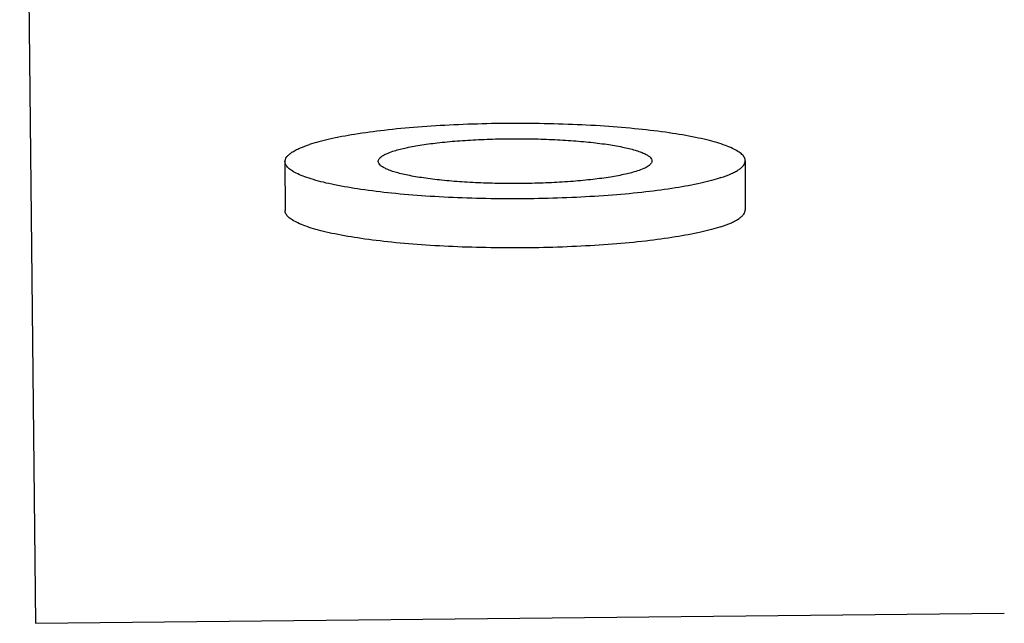
# Model space of a CAD drawing. Units: millimetres. Extents: x 0 to 210, y 0 to 297.
# Drawn here: x 53 to 60, y 145 to 150 of the extents above; entities that cross this region are included whole.
import ezdxf

# ---------------------------------------------------------------- set-up
doc = ezdxf.new("R2010")
doc.units = ezdxf.units.MM
doc.header["$LTSCALE"] = 19.36
doc.layers.add('00_COMPONENTI', color=7, linetype='CONTINUOUS')
doc.layers.add('58_ENTITA_GEOM', color=7, linetype='CONTINUOUS')

msp = doc.modelspace()

# ---------------------------------------------------------------- linework, layer by layer
at = {"layer": '00_COMPONENTI', "color": 7, "linetype": 'Continuous'}
for p, q in [((54.9776, 148.6145), (54.9782, 148.2791)), ((58.1226, 148.6203), (58.1232, 148.2849))]:
    msp.add_line(p, q, dxfattribs=at)
for points, knots in [([(58.1226, 148.6203), (58.1226, 148.6239), (58.1216, 148.6314), (58.1172, 148.6423), (58.1101, 148.6532), (58.0962, 148.6683), (58.0713, 148.6866), (58.0328, 148.7068), (57.9842, 148.7264), (57.9257, 148.7453), (57.8577, 148.7634), (57.7496, 148.7874), (57.5943, 148.8135), (57.3869, 148.8385), (57.1561, 148.8576), (56.9086, 148.8702), (56.651, 148.876), (56.3906, 148.8747), (56.1347, 148.8665), (55.8903, 148.8515), (55.6643, 148.8302), (55.4629, 148.8033), (55.3135, 148.7757), (55.2107, 148.7506), (55.1653, 148.7372), (55.1442, 148.7303)], [0, 0, 0, 0, 0.003567, 0.007349, 0.011527, 0.016236, 0.027558, 0.041739, 0.058916, 0.079102, 0.102238, 0.128216, 0.188083, 0.257245, 0.333898, 0.415995, 0.501319, 0.587556, 0.672361, 0.753436, 0.828596, 0.89584, 0.953431, 0.978163, 1, 1, 1, 1]), ([(55.7142, 148.6845), (55.7409, 148.6933), (55.8019, 148.7091), (55.9037, 148.7279), (56.0234, 148.7439), (56.1578, 148.7566), (56.3031, 148.7655), (56.4553, 148.7704), (56.6101, 148.7711), (56.7632, 148.7677), (56.9104, 148.7602), (57.0476, 148.7489), (57.171, 148.734), (57.2633, 148.7185), (57.3276, 148.7042), (57.368, 148.6935), (57.4028, 148.6822), (57.4317, 148.6705), (57.4546, 148.6585), (57.4714, 148.6462), (57.4823, 148.6333), (57.4851, 148.6235), (57.4851, 148.6191)], [0, 0, 0, 0, 0.046561, 0.104157, 0.171407, 0.246573, 0.327655, 0.412468, 0.498712, 0.584044, 0.666149, 0.742809, 0.811978, 0.871851, 0.897832, 0.92097, 0.941159, 0.958338, 0.97252, 0.983844, 0.992703, 1, 1, 1, 1]), ([(54.9776, 148.6145), (54.9776, 148.6195), (54.9796, 148.6303), (54.9882, 148.6456), (55.0019, 148.6605), (55.0206, 148.6751), (55.0444, 148.6895), (55.0854, 148.7096), (55.1197, 148.7223), (55.1442, 148.7303)], [0, 0, 0, 0, 0.071526, 0.151062, 0.244496, 0.355381, 0.48566, 0.636329, 1, 1, 1, 1]), ([(55.6151, 148.6156), (55.6151, 148.6187), (55.6163, 148.6251), (55.6214, 148.6342), (55.6295, 148.643), (55.6457, 148.6556), (55.6741, 148.6703), (55.6996, 148.6797), (55.7142, 148.6845)], [0, 0, 0, 0, 0.071546, 0.151104, 0.244562, 0.355478, 0.636223, 1, 1, 1, 1]), ([(57.956, 148.5044), (57.935, 148.4975), (57.8896, 148.4842), (57.7868, 148.4591), (57.6373, 148.4315), (57.4359, 148.4045), (57.2099, 148.3833), (56.9656, 148.3683), (56.7096, 148.36), (56.4492, 148.3588), (56.1917, 148.3645), (55.9441, 148.3771), (55.7134, 148.3962), (55.5059, 148.4212), (55.3506, 148.4473), (55.2425, 148.4713), (55.1745, 148.4894), (55.116, 148.5083), (55.0674, 148.528), (55.029, 148.5482), (55.004, 148.5664), (54.9901, 148.5816), (54.983, 148.5924), (54.9786, 148.6034), (54.9776, 148.6109), (54.9776, 148.6145)], [0, 0, 0, 0, 0.021837, 0.046569, 0.10416, 0.171404, 0.246564, 0.327639, 0.412444, 0.498681, 0.584005, 0.666102, 0.742755, 0.811917, 0.871784, 0.897762, 0.920898, 0.941084, 0.958261, 0.972442, 0.983764, 0.988473, 0.992651, 0.996433, 1, 1, 1, 1]), ([(57.3861, 148.5502), (57.3594, 148.5414), (57.2984, 148.5257), (57.1966, 148.5068), (57.0768, 148.4908), (56.9424, 148.4782), (56.7971, 148.4693), (56.645, 148.4644), (56.4901, 148.4636), (56.337, 148.467), (56.1898, 148.4745), (56.0526, 148.4859), (55.9293, 148.5007), (55.8369, 148.5163), (55.7726, 148.5305), (55.7322, 148.5413), (55.6974, 148.5525), (55.6685, 148.5642), (55.6456, 148.5762), (55.6288, 148.5886), (55.618, 148.6014), (55.6151, 148.6112), (55.6151, 148.6156)], [0, 0, 0, 0, 0.046561, 0.104157, 0.171407, 0.246573, 0.327655, 0.412468, 0.498712, 0.584044, 0.666149, 0.742809, 0.811978, 0.871851, 0.897832, 0.92097, 0.941159, 0.958338, 0.97252, 0.983844, 0.992703, 1, 1, 1, 1]), ([(57.4851, 148.6191), (57.4851, 148.6161), (57.4839, 148.6097), (57.4788, 148.6006), (57.4707, 148.5917), (57.4545, 148.5791), (57.4261, 148.5644), (57.4006, 148.555), (57.3861, 148.5502)], [0, 0, 0, 0, 0.071546, 0.151104, 0.244562, 0.355478, 0.636223, 1, 1, 1, 1]), ([(57.956, 148.5044), (57.9805, 148.5125), (58.0148, 148.5251), (58.0558, 148.5452), (58.0796, 148.5596), (58.0984, 148.5742), (58.1121, 148.5891), (58.1206, 148.6044), (58.1226, 148.6152), (58.1226, 148.6203)], [0, 0, 0, 0, 0.363671, 0.51434, 0.644619, 0.755504, 0.848938, 0.928474, 1, 1, 1, 1]), ([(57.9566, 148.169), (57.9356, 148.1621), (57.8902, 148.1488), (57.7874, 148.1237), (57.6379, 148.0961), (57.4365, 148.0691), (57.2105, 148.0479), (56.9662, 148.0329), (56.7102, 148.0246), (56.4499, 148.0234), (56.1923, 148.0291), (55.9447, 148.0417), (55.714, 148.0608), (55.5065, 148.0858), (55.3512, 148.1119), (55.2431, 148.1359), (55.1751, 148.154), (55.1166, 148.1729), (55.068, 148.1926), (55.0296, 148.2128), (55.0046, 148.231), (54.9907, 148.2462), (54.9836, 148.257), (54.9792, 148.268), (54.9782, 148.2755), (54.9782, 148.2791)], [0, 0, 0, 0, 0.021837, 0.046569, 0.10416, 0.171404, 0.246564, 0.327639, 0.412444, 0.498681, 0.584005, 0.666102, 0.742755, 0.811917, 0.871784, 0.897762, 0.920898, 0.941084, 0.958261, 0.972442, 0.983764, 0.988473, 0.992651, 0.996433, 1, 1, 1, 1]), ([(57.9566, 148.169), (57.9811, 148.1771), (58.0154, 148.1897), (58.0564, 148.2098), (58.0802, 148.2242), (58.099, 148.2388), (58.1127, 148.2537), (58.1212, 148.269), (58.1232, 148.2798), (58.1232, 148.2849)], [0, 0, 0, 0, 0.363671, 0.51434, 0.644619, 0.755504, 0.848938, 0.928474, 1, 1, 1, 1])]:
    msp.add_open_spline(points, degree=3, knots=knots, dxfattribs=at)
at = {"layer": '58_ENTITA_GEOM', "color": 2, "linetype": 'Continuous'}
for p, q in [((53.1649, 155.66), (53.2735, 145.4582)), ((53.2735, 145.4582), (59.8931, 145.5286))]:
    msp.add_line(p, q, dxfattribs=at)

doc.saveas('drawing.dxf')
